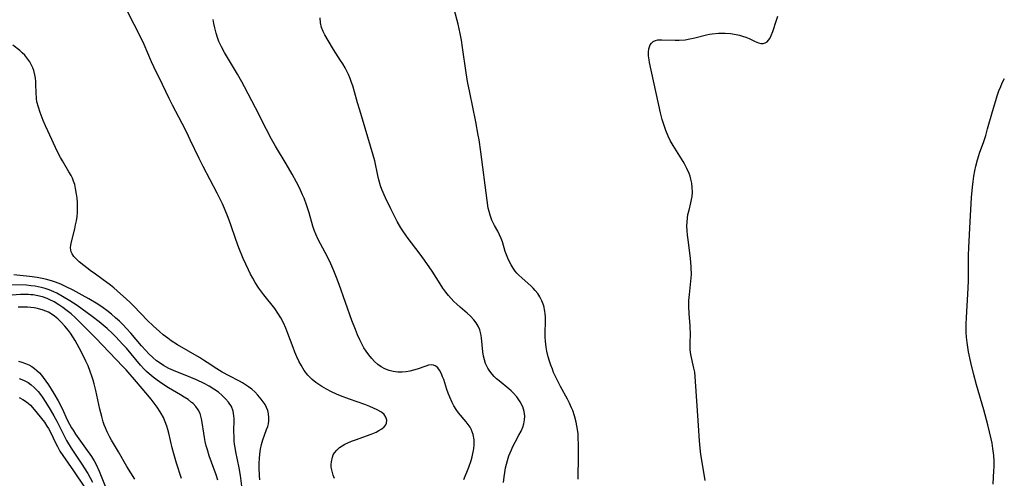
# Model space of a CAD drawing. Units: inches. Extents: x 2130187 to 2135633, y 171166 to 176628.
# Drawn here: x 2131832 to 2131985, y 171961 to 172032 of the extents above; entities that cross this region are included whole.
import ezdxf

# ---------------------------------------------------------------- set-up
doc = ezdxf.new("R2010")
doc.units = ezdxf.units.IN
doc.header["$MEASUREMENT"] = 0
doc.layers.add('c_06_T15S_R21E', color=74, linetype='Continuous')

msp = doc.modelspace()

# ---------------------------------------------------------------- linework, layer by layer
at = {"layer": 'c_06_T15S_R21E'}
for points in [[(2131918.52, 171960.38, 1050), (2131918.59, 171964.07, 1050), (2131918.6, 171965.81, 1050), (2131918.57, 171966.77, 1050), (2131918.52, 171967.44, 1050), (2131918.45, 171968.11, 1050), (2131918.36, 171968.68, 1050), (2131918.24, 171969.25, 1050), (2131917.98, 171970.21, 1050), (2131917.7, 171971.03, 1050), (2131917.52, 171971.47, 1050), (2131917.19, 171972.21, 1050), (2131916.9, 171972.8, 1050), (2131915.78, 171974.81, 1050), (2131915.12, 171976.11, 1050), (2131914.73, 171976.98, 1050), (2131914.53, 171977.47, 1050), (2131914.29, 171978.1, 1050), (2131914.08, 171978.74, 1050), (2131913.89, 171979.39, 1050), (2131913.69, 171980.27, 1050), (2131913.58, 171980.91, 1050), (2131913.47, 171981.83, 1050), (2131913.43, 171982.48, 1050), (2131913.42, 171983.13, 1050), (2131913.46, 171984.9, 1050), (2131913.44, 171985.63, 1050), (2131913.41, 171986.11, 1050), (2131913.36, 171986.5, 1050), (2131913.18, 171987.32, 1050), (2131912.91, 171988.1, 1050), (2131912.6, 171988.72, 1050), (2131912.26, 171989.23, 1050), (2131911.87, 171989.72, 1050), (2131911.53, 171990.09, 1050), (2131911.16, 171990.45, 1050), (2131909.82, 171991.63, 1050), (2131909.28, 171992.15, 1050), (2131909.02, 171992.43, 1050), (2131908.77, 171992.72, 1050), (2131908.43, 171993.17, 1050), (2131908.1, 171993.7, 1050), (2131907.8, 171994.26, 1050), (2131907.58, 171994.74, 1050), (2131907.39, 171995.24, 1050), (2131907.21, 171995.79, 1050), (2131906.75, 171997.3, 1050), (2131906.56, 171997.8, 1050), (2131906.31, 171998.38, 1050), (2131906.03, 171998.94, 1050), (2131905.55, 171999.81, 1050), (2131905.14, 172000.66, 1050), (2131904.84, 172001.45, 1050), (2131904.69, 172001.98, 1050), (2131904.57, 172002.52, 1050), (2131904.39, 172003.69, 1050), (2131903.41, 172011.27, 1050), (2131903.14, 172013.13, 1050), (2131903.01, 172013.89, 1050), (2131902.62, 172015.93, 1050), (2131901.68, 172020.5, 1050), (2131901.35, 172022.22, 1050), (2131901.13, 172023.56, 1050), (2131900.57, 172027.48, 1050), (2131900.38, 172028.65, 1050), (2131900.19, 172029.68, 1050), (2131899.88, 172031.11, 1050), (2131899.73, 172031.72, 1050), (2131898.89, 172034.85, 1050)], [(2131880.66, 171960.5, 1044), (2131880.46, 171960.99, 1044), (2131880.26, 171961.61, 1044), (2131880.14, 171962.24, 1044), (2131880.12, 171962.66, 1044), (2131880.15, 171963.08, 1044), (2131880.31, 171963.79, 1044), (2131880.46, 171964.15, 1044), (2131880.66, 171964.49, 1044), (2131881.02, 171964.91, 1044), (2131881.44, 171965.28, 1044), (2131881.86, 171965.56, 1044), (2131882.27, 171965.8, 1044), (2131882.71, 171966.01, 1044), (2131883.31, 171966.28, 1044), (2131883.89, 171966.51, 1044), (2131886.32, 171967.39, 1044), (2131887.1, 171967.71, 1044), (2131887.55, 171967.93, 1044), (2131888, 171968.2, 1044), (2131888.36, 171968.49, 1044), (2131888.61, 171968.82, 1044), (2131888.73, 171969.09, 1044), (2131888.77, 171969.56, 1044), (2131888.64, 171970.03, 1044), (2131888.37, 171970.43, 1044), (2131887.93, 171970.8, 1044), (2131887.28, 171971.18, 1044), (2131886.15, 171971.67, 1044), (2131885.35, 171971.97, 1044), (2131882.96, 171972.81, 1044), (2131881.58, 171973.34, 1044), (2131880.94, 171973.6, 1044), (2131880.15, 171973.96, 1044), (2131879.39, 171974.35, 1044), (2131878.65, 171974.78, 1044), (2131878.19, 171975.08, 1044), (2131877.74, 171975.4, 1044), (2131877.16, 171975.87, 1044), (2131876.52, 171976.54, 1044), (2131875.95, 171977.27, 1044), (2131875.44, 171978.08, 1044), (2131875.1, 171978.72, 1044), (2131874.79, 171979.38, 1044), (2131874.47, 171980.15, 1044), (2131874.2, 171980.85, 1044), (2131873.4, 171983.02, 1044), (2131873.06, 171983.87, 1044), (2131872.7, 171984.68, 1044), (2131872.3, 171985.45, 1044), (2131871.85, 171986.21, 1044), (2131871.34, 171986.92, 1044), (2131869.65, 171989.03, 1044), (2131868.89, 171990.07, 1044), (2131868.31, 171990.98, 1044), (2131867.95, 171991.61, 1044), (2131867.6, 171992.25, 1044), (2131867.25, 171992.95, 1044), (2131866.84, 171993.82, 1044), (2131866.45, 171994.71, 1044), (2131865.77, 171996.34, 1044), (2131865.28, 171997.65, 1044), (2131864.5, 171999.94, 1044), (2131864.1, 172001.07, 1044), (2131863.53, 172002.47, 1044), (2131863.2, 172003.2, 1044), (2131862.39, 172004.84, 1044), (2131860.2, 172008.97, 1044), (2131859.59, 172010.22, 1044), (2131858.21, 172013.12, 1044), (2131857.65, 172014.27, 1044), (2131856.93, 172015.7, 1044), (2131855.44, 172018.53, 1044), (2131854.91, 172019.59, 1044), (2131853.9, 172021.72, 1044), (2131852.53, 172024.51, 1044), (2131852.17, 172025.28, 1044), (2131851.04, 172027.97, 1044), (2131850.49, 172029.14, 1044), (2131848.5, 172032.97, 1044)], [(2131900.74, 171960.32, 1046), (2131901.52, 171962.25, 1046), (2131901.9, 171963.3, 1046), (2131902.05, 171963.83, 1046), (2131902.18, 171964.35, 1046), (2131902.28, 171964.86, 1046), (2131902.32, 171965.17, 1046), (2131902.36, 171965.65, 1046), (2131902.35, 171966.5, 1046), (2131902.22, 171967.31, 1046), (2131902.08, 171967.74, 1046), (2131901.91, 171968.14, 1046), (2131901.73, 171968.46, 1046), (2131901.44, 171968.89, 1046), (2131901.11, 171969.31, 1046), (2131899.94, 171970.71, 1046), (2131899.57, 171971.22, 1046), (2131899.22, 171971.76, 1046), (2131898.94, 171972.29, 1046), (2131898.56, 171973.13, 1046), (2131898.33, 171973.73, 1046), (2131898.13, 171974.33, 1046), (2131897.63, 171975.85, 1046), (2131897.46, 171976.31, 1046), (2131897.29, 171976.74, 1046), (2131896.98, 171977.33, 1046), (2131896.7, 171977.69, 1046), (2131896.39, 171977.96, 1046), (2131896.05, 171978.12, 1046), (2131895.68, 171978.15, 1046), (2131895.28, 171978.09, 1046), (2131894.85, 171977.96, 1046), (2131893.5, 171977.49, 1046), (2131892.93, 171977.31, 1046), (2131892.36, 171977.18, 1046), (2131891.78, 171977.07, 1046), (2131891.19, 171977.01, 1046), (2131890.48, 171977.01, 1046), (2131889.77, 171977.1, 1046), (2131889.12, 171977.26, 1046), (2131888.49, 171977.51, 1046), (2131887.89, 171977.84, 1046), (2131887.36, 171978.22, 1046), (2131886.88, 171978.66, 1046), (2131886.43, 171979.15, 1046), (2131885.98, 171979.69, 1046), (2131885.56, 171980.28, 1046), (2131885.23, 171980.8, 1046), (2131884.9, 171981.4, 1046), (2131884.58, 171982.02, 1046), (2131884.22, 171982.83, 1046), (2131883.89, 171983.64, 1046), (2131883.36, 171985.06, 1046), (2131881.36, 171990.64, 1046), (2131880.95, 171991.74, 1046), (2131880.54, 171992.77, 1046), (2131880.07, 171993.86, 1046), (2131879.56, 171994.95, 1046), (2131878.12, 171997.63, 1046), (2131877.74, 171998.46, 1046), (2131877.5, 171999.07, 1046), (2131877.29, 171999.7, 1046), (2131876.68, 172001.79, 1046), (2131876.29, 172003.03, 1046), (2131875.91, 172004.05, 1046), (2131875.69, 172004.6, 1046), (2131875.2, 172005.66, 1046), (2131874.74, 172006.56, 1046), (2131874.07, 172007.79, 1046), (2131873.12, 172009.42, 1046), (2131871.47, 172012.18, 1046), (2131870.85, 172013.25, 1046), (2131870.05, 172014.76, 1046), (2131868.35, 172018.13, 1046), (2131866.66, 172021.37, 1046), (2131866.23, 172022.15, 1046), (2131865.53, 172023.37, 1046), (2131863.53, 172026.7, 1046), (2131863.04, 172027.6, 1046), (2131862.67, 172028.41, 1046), (2131862.43, 172029.05, 1046), (2131862.23, 172029.71, 1046), (2131862.02, 172030.55, 1046), (2131861.89, 172031.23, 1046), (2131861.79, 172031.84, 1046)], [(2131906.91, 171959.86, 1048), (2131907.01, 171960.74, 1048), (2131907.12, 171961.43, 1048), (2131907.25, 171962.12, 1048), (2131907.39, 171962.7, 1048), (2131907.55, 171963.27, 1048), (2131907.77, 171963.98, 1048), (2131907.95, 171964.47, 1048), (2131908.15, 171964.94, 1048), (2131908.39, 171965.45, 1048), (2131908.74, 171966.13, 1048), (2131909.34, 171967.2, 1048), (2131909.66, 171967.82, 1048), (2131909.92, 171968.45, 1048), (2131910.08, 171968.98, 1048), (2131910.2, 171969.58, 1048), (2131910.24, 171970.19, 1048), (2131910.17, 171970.88, 1048), (2131909.93, 171971.65, 1048), (2131909.54, 171972.4, 1048), (2131908.99, 171973.17, 1048), (2131908.43, 171973.8, 1048), (2131908.13, 171974.09, 1048), (2131907.74, 171974.44, 1048), (2131906.26, 171975.65, 1048), (2131905.86, 171976, 1048), (2131905.5, 171976.33, 1048), (2131905.17, 171976.68, 1048), (2131904.79, 171977.16, 1048), (2131904.47, 171977.66, 1048), (2131904.15, 171978.36, 1048), (2131903.96, 171978.92, 1048), (2131903.82, 171979.5, 1048), (2131903.71, 171980.17, 1048), (2131903.53, 171982.34, 1048), (2131903.42, 171982.96, 1048), (2131903.24, 171983.58, 1048), (2131902.98, 171984.18, 1048), (2131902.67, 171984.69, 1048), (2131902.32, 171985.17, 1048), (2131901.8, 171985.73, 1048), (2131901.29, 171986.19, 1048), (2131900.21, 171987.1, 1048), (2131899.68, 171987.57, 1048), (2131899.22, 171988.02, 1048), (2131898.77, 171988.48, 1048), (2131898.35, 171988.96, 1048), (2131897.94, 171989.46, 1048), (2131897.47, 171990.1, 1048), (2131897.06, 171990.73, 1048), (2131895.81, 171992.7, 1048), (2131894.63, 171994.44, 1048), (2131893.81, 171995.59, 1048), (2131892.11, 171997.79, 1048), (2131891.72, 171998.33, 1048), (2131891.28, 171998.97, 1048), (2131890.96, 171999.47, 1048), (2131890.4, 172000.44, 1048), (2131890.02, 172001.18, 1048), (2131889.42, 172002.4, 1048), (2131888.59, 172004.14, 1048), (2131888.03, 172005.44, 1048), (2131887.82, 172006, 1048), (2131887.53, 172006.91, 1048), (2131887.36, 172007.6, 1048), (2131886.9, 172009.9, 1048), (2131886.68, 172010.77, 1048), (2131884.56, 172017.74, 1048), (2131884.23, 172018.87, 1048), (2131883.75, 172020.63, 1048), (2131883.49, 172021.52, 1048), (2131883.31, 172022.06, 1048), (2131883.07, 172022.68, 1048), (2131882.81, 172023.29, 1048), (2131882.3, 172024.32, 1048), (2131881.92, 172024.98, 1048), (2131881.6, 172025.49, 1048), (2131880.48, 172027.21, 1048), (2131879.64, 172028.58, 1048), (2131879.14, 172029.48, 1048), (2131878.9, 172029.97, 1048), (2131878.63, 172030.63, 1048), (2131878.45, 172031.35, 1048), (2131878.41, 172032.13, 1048)], [(2131938.32, 171960.16, 1052), (2131937.82, 171963.03, 1052), (2131937.64, 171964.21, 1052), (2131937.52, 171965.2, 1052), (2131937.43, 171966.35, 1052), (2131937.28, 171968.7, 1052), (2131936.75, 171976.33, 1052), (2131936.67, 171977, 1052), (2131936.56, 171977.64, 1052), (2131936.08, 171979.75, 1052), (2131935.98, 171980.49, 1052), (2131935.95, 171981.25, 1052), (2131936.01, 171983.26, 1052), (2131935.99, 171983.73, 1052), (2131935.97, 171984.21, 1052), (2131935.8, 171986.14, 1052), (2131935.76, 171987.22, 1052), (2131935.78, 171988.15, 1052), (2131935.84, 171989.07, 1052), (2131936.08, 171991.19, 1052), (2131936.12, 171991.7, 1052), (2131936.15, 171992.21, 1052), (2131936.14, 171993.28, 1052), (2131936.09, 171994.19, 1052), (2131935.99, 171995.14, 1052), (2131935.64, 171997.59, 1052), (2131935.55, 171998.34, 1052), (2131935.5, 171999.03, 1052), (2131935.47, 171999.7, 1052), (2131935.48, 172000.37, 1052), (2131935.54, 172000.98, 1052), (2131935.62, 172001.51, 1052), (2131935.79, 172002.21, 1052), (2131936.08, 172003.33, 1052), (2131936.19, 172003.84, 1052), (2131936.26, 172004.35, 1052), (2131936.31, 172004.99, 1052), (2131936.29, 172005.73, 1052), (2131936.21, 172006.38, 1052), (2131936.08, 172007.03, 1052), (2131935.95, 172007.47, 1052), (2131935.79, 172007.91, 1052), (2131935.46, 172008.67, 1052), (2131935.07, 172009.41, 1052), (2131934.87, 172009.75, 1052), (2131933.3, 172012.25, 1052), (2131932.85, 172013.05, 1052), (2131932.54, 172013.7, 1052), (2131932.17, 172014.6, 1052), (2131931.85, 172015.52, 1052), (2131931.62, 172016.3, 1052), (2131931.36, 172017.33, 1052), (2131929.66, 172025.16, 1052), (2131929.58, 172025.6, 1052), (2131929.51, 172026.19, 1052), (2131929.49, 172026.76, 1052), (2131929.54, 172027.28, 1052), (2131929.62, 172027.61, 1052), (2131929.74, 172027.89, 1052), (2131929.94, 172028.19, 1052), (2131930.21, 172028.42, 1052), (2131930.55, 172028.58, 1052), (2131930.94, 172028.67, 1052), (2131931.58, 172028.7, 1052), (2131933.65, 172028.63, 1052), (2131934.26, 172028.64, 1052), (2131935.17, 172028.71, 1052), (2131935.93, 172028.83, 1052), (2131936.68, 172029, 1052), (2131938.49, 172029.45, 1052), (2131938.95, 172029.55, 1052), (2131939.41, 172029.62, 1052), (2131940.35, 172029.71, 1052), (2131940.88, 172029.72, 1052), (2131941.41, 172029.72, 1052), (2131942.25, 172029.66, 1052), (2131943.12, 172029.52, 1052), (2131943.62, 172029.42, 1052), (2131944.09, 172029.28, 1052), (2131944.64, 172029.09, 1052), (2131945.15, 172028.88, 1052), (2131946.06, 172028.44, 1052), (2131946.57, 172028.23, 1052), (2131946.94, 172028.13, 1052), (2131947.3, 172028.12, 1052), (2131947.62, 172028.21, 1052), (2131947.92, 172028.39, 1052), (2131948.15, 172028.62, 1052), (2131948.37, 172028.92, 1052), (2131948.59, 172029.34, 1052), (2131948.84, 172029.98, 1052), (2131949.38, 172031.74, 1052), (2131949.59, 172032.38, 1052)], [(2131869.01, 171960.29, 1042), (2131868.96, 171960.94, 1042), (2131868.92, 171962.16, 1042), (2131868.93, 171962.87, 1042), (2131868.96, 171963.59, 1042), (2131869.03, 171964.29, 1042), (2131869.13, 171965.03, 1042), (2131869.29, 171965.75, 1042), (2131869.51, 171966.51, 1042), (2131869.77, 171967.23, 1042), (2131870.09, 171968.08, 1042), (2131870.25, 171968.56, 1042), (2131870.36, 171969, 1042), (2131870.42, 171969.45, 1042), (2131870.43, 171969.98, 1042), (2131870.38, 171970.51, 1042), (2131870.26, 171971.03, 1042), (2131870.08, 171971.51, 1042), (2131869.84, 171971.98, 1042), (2131869.56, 171972.42, 1042), (2131869.24, 171972.84, 1042), (2131868.71, 171973.46, 1042), (2131868.23, 171973.95, 1042), (2131867.76, 171974.37, 1042), (2131867.25, 171974.76, 1042), (2131866.81, 171975.06, 1042), (2131866.35, 171975.34, 1042), (2131865.85, 171975.62, 1042), (2131864.24, 171976.43, 1042), (2131863.18, 171977, 1042), (2131862.33, 171977.52, 1042), (2131860.84, 171978.53, 1042), (2131860.27, 171978.89, 1042), (2131859.63, 171979.29, 1042), (2131856.2, 171981.29, 1042), (2131855.23, 171981.91, 1042), (2131854.71, 171982.28, 1042), (2131854.01, 171982.83, 1042), (2131853.41, 171983.33, 1042), (2131852.45, 171984.21, 1042), (2131851.57, 171985.05, 1042), (2131849.44, 171987.27, 1042), (2131848.85, 171987.86, 1042), (2131848.25, 171988.43, 1042), (2131847.38, 171989.21, 1042), (2131846.32, 171990.13, 1042), (2131845.8, 171990.55, 1042), (2131844.68, 171991.39, 1042), (2131843.24, 171992.41, 1042), (2131842.86, 171992.69, 1042), (2131840.95, 171994.19, 1042), (2131840.54, 171994.55, 1042), (2131840.1, 171995.01, 1042), (2131839.82, 171995.4, 1042), (2131839.68, 171995.73, 1042), (2131839.6, 171996.33, 1042), (2131839.63, 171996.78, 1042), (2131839.72, 171997.26, 1042), (2131840.24, 171999.3, 1042), (2131840.38, 171999.9, 1042), (2131840.52, 172000.55, 1042), (2131840.62, 172001.21, 1042), (2131840.67, 172001.86, 1042), (2131840.68, 172002.51, 1042), (2131840.65, 172003.38, 1042), (2131840.6, 172004.06, 1042), (2131840.53, 172004.68, 1042), (2131840.37, 172005.59, 1042), (2131840.23, 172006.18, 1042), (2131840.04, 172006.74, 1042), (2131839.87, 172007.16, 1042), (2131839.67, 172007.57, 1042), (2131839.33, 172008.17, 1042), (2131838.33, 172009.87, 1042), (2131838.04, 172010.38, 1042), (2131837.58, 172011.28, 1042), (2131836.05, 172014.52, 1042), (2131835.69, 172015.32, 1042), (2131835.34, 172016.15, 1042), (2131834.87, 172017.38, 1042), (2131834.58, 172018.22, 1042), (2131834.36, 172019.06, 1042), (2131834.28, 172019.57, 1042), (2131834.23, 172020.5, 1042), (2131834.21, 172021.76, 1042), (2131834.18, 172022.22, 1042), (2131834.11, 172022.74, 1042), (2131834.02, 172023.25, 1042), (2131833.85, 172023.92, 1042), (2131833.7, 172024.35, 1042), (2131833.52, 172024.77, 1042), (2131833.26, 172025.25, 1042), (2131832.8, 172025.9, 1042), (2131832.45, 172026.3, 1042), (2131832.07, 172026.67, 1042), (2131831.68, 172027.01, 1042), (2131830.62, 172027.86, 1042)], [(2131983.11, 171959.62, 1054), (2131983.22, 171961.7, 1054), (2131983.24, 171962.24, 1054), (2131983.23, 171963.16, 1054), (2131983.18, 171964.08, 1054), (2131983.06, 171965.15, 1054), (2131982.92, 171965.98, 1054), (2131982.77, 171966.67, 1054), (2131982.25, 171968.83, 1054), (2131981.62, 171971.15, 1054), (2131980.48, 171975.07, 1054), (2131980.03, 171976.8, 1054), (2131979.61, 171978.52, 1054), (2131979.28, 171980.16, 1054), (2131979.04, 171981.61, 1054), (2131978.95, 171982.46, 1054), (2131978.9, 171983.18, 1054), (2131978.88, 171983.83, 1054), (2131978.89, 171984.49, 1054), (2131978.93, 171985.49, 1054), (2131979.16, 171989.16, 1054), (2131979.24, 171991.14, 1054), (2131979.26, 171992.16, 1054), (2131979.25, 171995.17, 1054), (2131979.29, 171996.41, 1054), (2131979.52, 172000.4, 1054), (2131979.71, 172004.16, 1054), (2131979.86, 172005.77, 1054), (2131979.97, 172006.66, 1054), (2131980.1, 172007.51, 1054), (2131980.24, 172008.3, 1054), (2131980.4, 172009.07, 1054), (2131980.64, 172010.02, 1054), (2131981.04, 172011.24, 1054), (2131981.58, 172012.73, 1054), (2131981.95, 172013.83, 1054), (2131982.24, 172014.83, 1054), (2131982.98, 172017.56, 1054), (2131983.49, 172019.25, 1054), (2131983.73, 172020, 1054), (2131984, 172020.74, 1054), (2131984.29, 172021.46, 1054), (2131984.52, 172021.98, 1054), (2131984.87, 172022.68, 1054)], [(2131866.21, 171959.28, 1040), (2131866, 171960.97, 1040), (2131865.8, 171962.13, 1040), (2131865.28, 171964.65, 1040), (2131865.17, 171965.3, 1040), (2131865.1, 171965.82, 1040), (2131865.05, 171966.33, 1040), (2131865.01, 171967.12, 1040), (2131865, 171967.61, 1040), (2131865.03, 171969.83, 1040), (2131865, 171970.25, 1040), (2131864.88, 171970.97, 1040), (2131864.6, 171971.67, 1040), (2131864.18, 171972.33, 1040), (2131863.71, 171972.89, 1040), (2131863.17, 171973.41, 1040), (2131862.58, 171973.9, 1040), (2131861.89, 171974.38, 1040), (2131861.16, 171974.82, 1040), (2131860.39, 171975.24, 1040), (2131859.19, 171975.81, 1040), (2131858.31, 171976.18, 1040), (2131855.59, 171977.27, 1040), (2131854.85, 171977.61, 1040), (2131854.05, 171978.06, 1040), (2131853.51, 171978.42, 1040), (2131852.98, 171978.8, 1040), (2131852.36, 171979.32, 1040), (2131851.76, 171979.88, 1040), (2131851.28, 171980.38, 1040), (2131850.64, 171981.11, 1040), (2131848.97, 171983.07, 1040), (2131848.31, 171983.8, 1040), (2131847.75, 171984.37, 1040), (2131847.18, 171984.93, 1040), (2131846.59, 171985.48, 1040), (2131845.98, 171986.01, 1040), (2131845.25, 171986.58, 1040), (2131844.65, 171987.01, 1040), (2131843.82, 171987.57, 1040), (2131842.45, 171988.4, 1040), (2131841.38, 171989, 1040), (2131839.99, 171989.75, 1040), (2131838.8, 171990.35, 1040), (2131838.08, 171990.68, 1040), (2131837.26, 171991.01, 1040), (2131836.78, 171991.17, 1040), (2131835.91, 171991.42, 1040), (2131835.16, 171991.59, 1040), (2131834.4, 171991.73, 1040), (2131833.19, 171991.89, 1040), (2131830.77, 171992.14, 1040)], [(2131862.48, 171960.21, 1038), (2131862.21, 171961.07, 1038), (2131861.16, 171964.03, 1038), (2131860.87, 171964.93, 1038), (2131860.7, 171965.55, 1038), (2131860.54, 171966.22, 1038), (2131860.41, 171966.88, 1038), (2131860.3, 171967.54, 1038), (2131860.08, 171969.18, 1038), (2131859.98, 171969.76, 1038), (2131859.74, 171970.61, 1038), (2131859.45, 171971.17, 1038), (2131859.09, 171971.66, 1038), (2131858.65, 171972.12, 1038), (2131858.42, 171972.32, 1038), (2131857.87, 171972.75, 1038), (2131857.27, 171973.15, 1038), (2131856.7, 171973.5, 1038), (2131854.83, 171974.6, 1038), (2131853.78, 171975.26, 1038), (2131853.04, 171975.77, 1038), (2131852.42, 171976.24, 1038), (2131851.82, 171976.73, 1038), (2131851.4, 171977.12, 1038), (2131851.02, 171977.49, 1038), (2131850.48, 171978.09, 1038), (2131848.27, 171980.73, 1038), (2131847.73, 171981.34, 1038), (2131846.63, 171982.49, 1038), (2131846.09, 171983.04, 1038), (2131845.26, 171983.8, 1038), (2131844.66, 171984.32, 1038), (2131844.05, 171984.82, 1038), (2131842.93, 171985.67, 1038), (2131841.38, 171986.83, 1038), (2131840.61, 171987.37, 1038), (2131839.48, 171988.11, 1038), (2131838.35, 171988.8, 1038), (2131837.45, 171989.3, 1038), (2131836.98, 171989.52, 1038), (2131836.25, 171989.82, 1038), (2131835.62, 171990.03, 1038), (2131834.99, 171990.2, 1038), (2131834.08, 171990.37, 1038), (2131833.4, 171990.46, 1038), (2131832.71, 171990.52, 1038), (2131829.85, 171990.61, 1038)], [(2131856.84, 171960.47, 1036), (2131856.07, 171962.84, 1036), (2131855.63, 171964.34, 1036), (2131855.39, 171965.26, 1036), (2131854.86, 171967.55, 1036), (2131854.72, 171968.08, 1036), (2131854.56, 171968.62, 1036), (2131854.31, 171969.3, 1036), (2131854.02, 171969.97, 1036), (2131853.69, 171970.59, 1036), (2131853.53, 171970.87, 1036), (2131853.04, 171971.59, 1036), (2131852.13, 171972.8, 1036), (2131851.31, 171973.82, 1036), (2131849.82, 171975.51, 1036), (2131848.22, 171977.38, 1036), (2131847.74, 171977.9, 1036), (2131843.53, 171982.28, 1036), (2131841.51, 171984.33, 1036), (2131840.36, 171985.45, 1036), (2131839.68, 171986.06, 1036), (2131838.86, 171986.72, 1036), (2131838.39, 171987.06, 1036), (2131837.78, 171987.48, 1036), (2131837.03, 171987.93, 1036), (2131836.25, 171988.32, 1036), (2131835.95, 171988.45, 1036), (2131835.22, 171988.71, 1036), (2131834.51, 171988.9, 1036), (2131833.79, 171989.02, 1036), (2131833.42, 171989.06, 1036), (2131833.04, 171989.09, 1036), (2131832.41, 171989.09, 1036), (2131831.78, 171989.07, 1036), (2131829.85, 171988.96, 1036)], [(2131849.6, 171960.39, 1034), (2131848.36, 171962.33, 1034), (2131847.04, 171964.64, 1034), (2131845.97, 171966.43, 1034), (2131845.7, 171966.9, 1034), (2131845.27, 171967.75, 1034), (2131845.01, 171968.38, 1034), (2131844.84, 171968.84, 1034), (2131844.68, 171969.31, 1034), (2131844.45, 171970.11, 1034), (2131844.16, 171971.25, 1034), (2131843.53, 171974.16, 1034), (2131843.28, 171975.18, 1034), (2131843.1, 171975.79, 1034), (2131842.92, 171976.39, 1034), (2131842.66, 171977.11, 1034), (2131842.31, 171978, 1034), (2131841.98, 171978.72, 1034), (2131841.25, 171980.22, 1034), (2131840.94, 171980.81, 1034), (2131840.28, 171981.96, 1034), (2131839.93, 171982.53, 1034), (2131839.56, 171983.09, 1034), (2131839.27, 171983.48, 1034), (2131838.71, 171984.16, 1034), (2131838.11, 171984.81, 1034), (2131837.61, 171985.29, 1034), (2131837.08, 171985.74, 1034), (2131836.55, 171986.1, 1034), (2131836.14, 171986.33, 1034), (2131835.31, 171986.68, 1034), (2131834.45, 171986.93, 1034), (2131833.94, 171987.03, 1034), (2131833.42, 171987.09, 1034), (2131832.9, 171987.13, 1034), (2131832.38, 171987.14, 1034), (2131831.42, 171987.13, 1034)], [(2131831.51, 171978.71, 1034), (2131832.02, 171978.56, 1034), (2131832.57, 171978.37, 1034), (2131833.1, 171978.13, 1034), (2131833.54, 171977.88, 1034), (2131833.96, 171977.59, 1034), (2131834.36, 171977.26, 1034), (2131834.74, 171976.89, 1034), (2131835.05, 171976.55, 1034), (2131835.35, 171976.18, 1034), (2131835.75, 171975.63, 1034), (2131836.14, 171975.05, 1034), (2131836.97, 171973.7, 1034), (2131837.64, 171972.55, 1034), (2131838.31, 171971.24, 1034), (2131839.03, 171969.73, 1034), (2131839.43, 171968.92, 1034), (2131839.74, 171968.35, 1034), (2131839.97, 171967.98, 1034), (2131840.38, 171967.37, 1034), (2131841.93, 171965.21, 1034), (2131842.84, 171963.88, 1034), (2131843.25, 171963.22, 1034), (2131843.56, 171962.64, 1034), (2131844.04, 171961.6, 1034), (2131844.95, 171959.3, 1034)], [(2131831.61, 171976.02, 1036), (2131832.27, 171975.78, 1036), (2131832.98, 171975.41, 1036), (2131833.48, 171975.06, 1036), (2131833.94, 171974.65, 1036), (2131834.54, 171974, 1036), (2131834.92, 171973.52, 1036), (2131835.28, 171973.01, 1036), (2131836.02, 171971.9, 1036), (2131836.44, 171971.22, 1036), (2131837, 171970.24, 1036), (2131837.46, 171969.37, 1036), (2131838.55, 171967.2, 1036), (2131838.97, 171966.41, 1036), (2131839.68, 171965.22, 1036), (2131841.24, 171962.85, 1036), (2131842.25, 171961.24, 1036), (2131842.63, 171960.57, 1036), (2131843, 171959.89, 1036)], [(2131831.58, 171973.08, 1038), (2131832.18, 171972.77, 1038), (2131832.59, 171972.51, 1038), (2131832.98, 171972.2, 1038), (2131833.35, 171971.86, 1038), (2131833.95, 171971.21, 1038), (2131834.41, 171970.66, 1038), (2131835.51, 171969.22, 1038), (2131835.92, 171968.62, 1038), (2131836.15, 171968.25, 1038), (2131836.45, 171967.71, 1038), (2131837.3, 171965.91, 1038), (2131837.53, 171965.46, 1038), (2131837.92, 171964.75, 1038), (2131838.36, 171964.04, 1038), (2131840.02, 171961.67, 1038), (2131841.73, 171959.11, 1038)]]:
    msp.add_polyline3d(points, dxfattribs=at)

doc.saveas('drawing.dxf')
